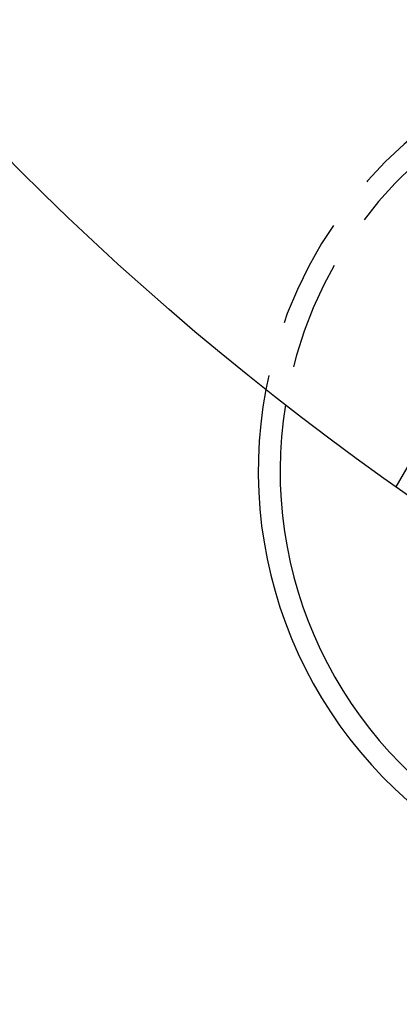
# Model space of a CAD drawing. Extents: x -130 to 142, y -280 to 242.
# Drawn here: x -92 to -75, y -280 to -235 of the extents above; entities that cross this region are included whole.
import ezdxf

# ---------------------------------------------------------------- set-up
doc = ezdxf.new("R2010")
doc.units = 0
doc.header["$LTSCALE"] = 20
doc.linetypes.add('VERDECKT', pattern=[0.375, 0.25, -0.125])
doc.layers.get('0').update_dxf_attribs({"linetype": 'CONTINUOUS'})
doc.layers.add('STEMPEL', color=3, linetype='CONTINUOUS')

# ---------------------------------------------------------------- blocks, each defined once
blk = doc.blocks.new('A$C84EA7FBF')
at = {"color": 1, "linetype": 'VERDECKT'}
blk.add_line((-74.704466, -106.39193), (-65.959292, -91.244845), dxfattribs=at)
at = {"color": 3, "linetype": 'CONTINUOUS'}
for radius in [130, 91]:
    blk.add_circle((0, 0), radius, dxfattribs=at)
at = {"color": 1, "linetype": 'VERDECKT'}
blk.add_circle((0, 0), 89.5, dxfattribs=at)
for centre, radius, start, end in [((0, 0), 86, 184.945, 295.055), ((-61, -105.655099), 20, 60, 169.3384414), ((-61, -105.655099), 19, 60, 170.9153817)]:
    blk.add_arc(centre, radius, start, end, dxfattribs=at)
at = {"color": 3, "linetype": 'CONTINUOUS'}
for radius, start, end in [(20, 169.3384414, 310.6615586), (19, 170.9153817, 309.0846183)]:
    blk.add_arc((-61, -105.655099), radius, start, end, dxfattribs=at)

msp = doc.modelspace()

# ---------------------------------------------------------------- block references
at = {"layer": 'STEMPEL'}
msp.add_blockref('A$C84EA7FBF', (0, -150), dxfattribs=at)

doc.saveas('drawing.dxf')
